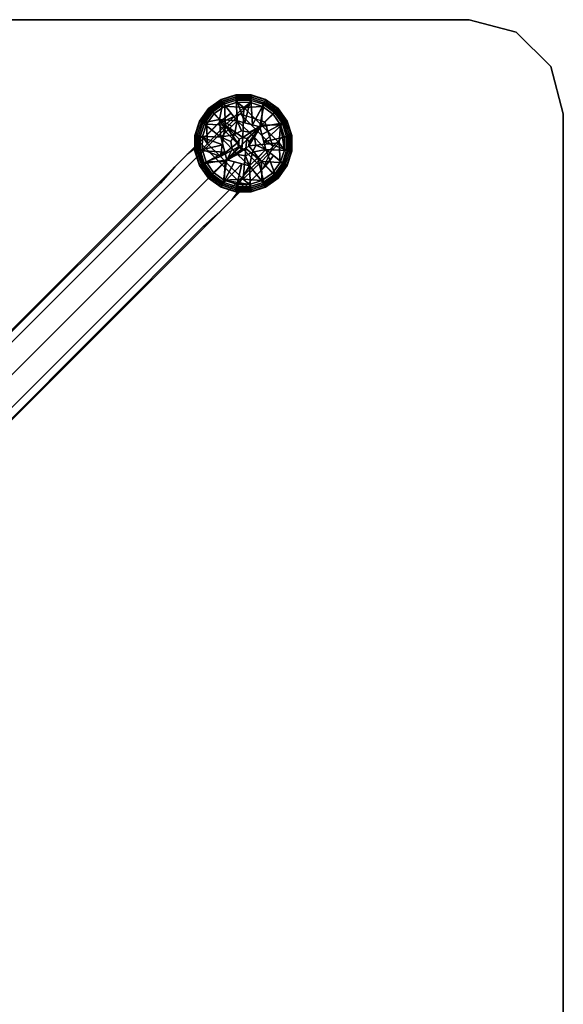
# Model space of a CAD drawing. Units: inches. Extents: x -30 to 30, y -15 to 15.
# Drawn here: x 21.7 to 30, y -0.1 to 15 of the extents above; entities that cross this region are included whole.
import ezdxf

# ---------------------------------------------------------------- set-up
doc = ezdxf.new("R2010")
doc.units = ezdxf.units.IN
doc.header["$MEASUREMENT"] = 0
for name, color, linetype in [('TABLE-BASE', 6, 'Continuous'), ('TABLE-GLIDE', 6, 'Continuous'), ('TABLE-TOPEDGE', 6, 'Continuous'), ('TABLE-TOPLAM', 6, 'Continuous')]:
    doc.layers.add(name, color=color, linetype=linetype)

msp = doc.modelspace()

# ---------------------------------------------------------------- linework, layer by layer
at = {"layer": 'TABLE-BASE'}
for points, invisible_edges in [([(25.062, 13.562, 0.685), (24.719, 13.406, 0.685), (24.906, 13.562, 1.406), (25.219, 13.719, 1.406)], 4), ([(25.219, 13.719, 1.406), (25.094, 13.594, 3.25), (24.75, 13.438, 3.156), (24.906, 13.562, 1.406)], 10), ([(25.594, 13.594, 1.406), (25.219, 13.719, 1.406), (25.062, 13.562, 0.685), (25.437, 13.438, 0.685)], 1), ([(25.437, 13.438, 3.281), (25.094, 13.594, 3.25), (25.219, 13.719, 1.406), (25.594, 13.594, 1.406)], 5), ([(24.906, 13.562, 1.406), (24.75, 13.438, 3.156), (24.375, 13.031, 3.031), (24.719, 13.406, 0.685)], 6), ([(24.625, 13.312, 3.75), (25.094, 13.594, 3.25), (24.937, 13.438, 3.969)], 13), ([(24.625, 13.312, 3.75), (24.75, 13.438, 3.156), (25.094, 13.594, 3.25)], 14), ([(25.25, 13.25, 4.031), (24.937, 13.438, 3.969), (25.094, 13.594, 3.25), (25.437, 13.438, 3.281)], 5), ([(25.437, 13.438, 3.281), (25.594, 13.094, 3.25), (25.719, 13.219, 1.406), (25.594, 13.594, 1.406)], 5), ([(25.594, 13.594, 1.406), (25.719, 13.219, 1.406), (25.562, 13.062, 0.685), (25.437, 13.438, 0.685)], 1), ([(24.375, 13.031, 3.031), (24.25, 12.938, 3.375), (24.625, 13.312, 3.75), (24.75, 13.438, 3.156)], 10), ([(24.437, 13.125, 0.685), (24.719, 13.406, 0.685), (24.375, 13.031, 3.031), (24.281, 12.969, 1.406)], 2), ([(24.562, 13.062, 4.531), (24.344, 13.031, 4.219), (24.625, 13.312, 3.75), (24.937, 13.438, 3.969)], 5), ([(24.875, 12.875, 4.656), (24.562, 13.062, 4.531), (24.937, 13.438, 3.969), (25.25, 13.25, 4.031)], 5), ([(25.25, 13.25, 4.031), (25.437, 12.938, 3.969), (25.594, 13.094, 3.25), (25.437, 13.438, 3.281)], 5), ([(24.625, 13.312, 3.75), (24.344, 13.031, 4.219), (24.062, 12.75, 3.656), (24.25, 12.938, 3.375)], 10), ([(24.875, 12.875, 4.656), (25.062, 12.562, 4.531), (25.437, 12.938, 3.969), (25.25, 13.25, 4.031)], 5), ([(24.437, 13.125, 0.685), (24.281, 12.969, 1.406), (24.969, 12.281, 1.406), (25.125, 12.438, 0.685)], 2), ([(25.562, 13.062, 0.685), (25.406, 12.719, 0.685), (25.562, 12.906, 1.406), (25.719, 13.219, 1.406)], 4), ([(25.719, 13.219, 1.406), (25.594, 13.094, 3.25), (25.437, 12.75, 3.156), (25.562, 12.906, 1.406)], 10), ([(24.344, 13.031, 4.219), (23.937, 12.625, 4.5), (23.844, 12.5, 3.781), (24.062, 12.75, 3.656)], 10), ([(24.094, 12.594, 4.844), (23.937, 12.625, 4.5), (24.344, 13.031, 4.219), (24.562, 13.062, 4.531)], 5), ([(24.375, 12.375, 5), (24.094, 12.594, 4.844), (24.562, 13.062, 4.531), (24.875, 12.875, 4.656)], 5), ([(24.375, 13.031, 3.031), (24.25, 12.938, 3.375), (24.937, 12.25, 3.375), (25.031, 12.375, 3.031)], 10), ([(24.281, 12.969, 1.406), (24.375, 13.031, 3.031), (25.031, 12.375, 3.031), (24.969, 12.281, 1.406)], 10), ([(25.312, 12.625, 3.75), (25.594, 13.094, 3.25), (25.437, 12.938, 3.969)], 13), ([(25.312, 12.625, 3.75), (25.437, 12.75, 3.156), (25.594, 13.094, 3.25)], 14), ([(24.25, 12.938, 3.375), (24.062, 12.75, 3.656), (24.75, 12.062, 3.656), (24.937, 12.25, 3.375)], 10), ([(24.375, 12.375, 5), (24.594, 12.094, 4.844), (25.062, 12.562, 4.531), (24.875, 12.875, 4.656)], 5), ([(25.062, 12.562, 4.531), (25.031, 12.344, 4.219), (25.312, 12.625, 3.75), (25.437, 12.938, 3.969)], 5), ([(25.562, 12.906, 1.406), (25.437, 12.75, 3.156), (25.031, 12.375, 3.031), (25.406, 12.719, 0.685)], 6), ([(24.062, 12.75, 3.656), (23.844, 12.5, 3.781), (24.5, 11.844, 3.781), (24.75, 12.062, 3.656)], 10), ([(25.031, 12.375, 3.031), (24.937, 12.25, 3.375), (25.312, 12.625, 3.75), (25.437, 12.75, 3.156)], 10), ([(25.125, 12.438, 0.685), (25.406, 12.719, 0.685), (25.031, 12.375, 3.031), (24.969, 12.281, 1.406)], 2), ([(23.937, 12.625, 4.5), (23.844, 12.5, 3.781), (12.469, 1.156, 5.688), (12.469, 1.156, 8.469)], 1), ([(12.562, 1.062, 8.844), (12.469, 1.156, 8.469), (23.937, 12.625, 4.5), (24.094, 12.594, 4.844)], 4), ([(23.844, 12.5, 3.781), (12.469, 1.156, 5.688), (13.156, 0.469, 5.688), (24.5, 11.844, 3.781)], 8), ([(12.812, 0.812, 8.969), (12.562, 1.062, 8.844), (24.094, 12.594, 4.844), (24.375, 12.375, 5)], 4), ([(24.594, 12.094, 4.844), (24.625, 11.938, 4.5), (25.031, 12.344, 4.219), (25.062, 12.562, 4.531)], 5), ([(25.312, 12.625, 3.75), (25.031, 12.344, 4.219), (24.75, 12.062, 3.656), (24.937, 12.25, 3.375)], 10), ([(12.812, 0.812, 8.969), (13.062, 0.562, 8.844), (24.594, 12.094, 4.844), (24.375, 12.375, 5)], 4), ([(25.031, 12.344, 4.219), (24.625, 11.938, 4.5), (24.5, 11.844, 3.781), (24.75, 12.062, 3.656)], 10), ([(13.062, 0.562, 8.844), (13.156, 0.469, 8.469), (24.625, 11.938, 4.5), (24.594, 12.094, 4.844)], 4), ([(24.625, 11.938, 4.5), (24.5, 11.844, 3.781), (13.156, 0.469, 5.688), (13.156, 0.469, 8.469)], 1)]:
    msp.add_3dface(points, dxfattribs=dict(at, invisible_edges=invisible_edges))
for points in [[(25.406, 12.719, 0.685), (24.719, 13.406, 0.685), (25.062, 13.562, 0.685), (25.562, 13.062, 0.685)], [(25.562, 13.062, 0.685), (25.062, 13.562, 0.685), (25.437, 13.438, 0.685), (25.562, 13.062, 0.685)], [(25.406, 12.719, 0.685), (25.125, 12.438, 0.685), (24.437, 13.125, 0.685), (24.719, 13.406, 0.685)]]:
    msp.add_3dface(points, dxfattribs=at)
at = {"layer": 'TABLE-GLIDE'}
for points in [[(24.769, 13.778, 0.335), (24.769, 13.777, 0.255), (24.579, 13.64, 0.255), (24.579, 13.64, 0.335)], [(24.771, 13.774, 0.355), (24.769, 13.778, 0.335), (24.579, 13.64, 0.335), (24.582, 13.637, 0.355)], [(24.769, 13.777, 0.255), (24.784, 13.752, 0.162), (24.602, 13.62, 0.162), (24.579, 13.64, 0.255)], [(24.783, 13.751, 0.387), (24.771, 13.774, 0.355), (24.582, 13.637, 0.355), (24.6, 13.618, 0.387)], [(24.794, 13.729, 0.394), (24.783, 13.751, 0.387), (24.6, 13.618, 0.387), (24.618, 13.601, 0.394)], [(24.784, 13.752, 0.162), (24.806, 13.707, 0.117), (24.636, 13.584, 0.117), (24.602, 13.62, 0.162)], [(24.746, 13.472, 0.413), (24.746, 13.472, 0.413), (24.794, 13.729, 0.394), (24.618, 13.601, 0.394)], [(24.806, 13.707, 0.117), (24.827, 13.679, 0.104), (24.665, 13.564, 0.104), (24.636, 13.584, 0.117)], [(24.746, 13.472, 0.413), (24.746, 13.472, 0.413), (25.017, 13.455, 0.424), (24.794, 13.729, 0.394)], [(24.992, 13.85, 0.255), (24.999, 13.821, 0.162), (24.784, 13.752, 0.162), (24.769, 13.777, 0.255)], [(24.992, 13.85, 0.335), (24.992, 13.85, 0.255), (24.769, 13.777, 0.255), (24.769, 13.778, 0.335)], [(24.993, 13.847, 0.355), (24.992, 13.85, 0.335), (24.769, 13.778, 0.335), (24.771, 13.774, 0.355)], [(24.997, 13.821, 0.387), (24.993, 13.847, 0.355), (24.771, 13.774, 0.355), (24.783, 13.751, 0.387)], [(25.001, 13.796, 0.394), (24.997, 13.821, 0.387), (24.783, 13.751, 0.387), (24.794, 13.729, 0.394)], [(24.999, 13.821, 0.162), (25.005, 13.771, 0.117), (24.806, 13.707, 0.117), (24.784, 13.752, 0.162)], [(24.794, 13.729, 0.394), (24.794, 13.729, 0.394), (25.017, 13.455, 0.424), (25.001, 13.796, 0.394)], [(25.005, 13.771, 0.117), (25.013, 13.74, 0.104), (24.827, 13.679, 0.104), (24.806, 13.707, 0.117)], [(25.013, 13.74, 0.104), (25.013, 13.74, 0.104), (25.115, 13.656, 0.074), (24.827, 13.679, 0.104)], [(25.227, 13.85, 0.255), (25.224, 13.82, 0.162), (24.999, 13.821, 0.162), (24.992, 13.85, 0.255)], [(25.227, 13.85, 0.335), (25.227, 13.85, 0.255), (24.992, 13.85, 0.255), (24.992, 13.85, 0.335)], [(25.226, 13.847, 0.355), (25.227, 13.85, 0.335), (24.992, 13.85, 0.335), (24.993, 13.847, 0.355)], [(25.222, 13.821, 0.387), (25.226, 13.847, 0.355), (24.993, 13.847, 0.355), (24.997, 13.821, 0.387)], [(25.224, 13.794, 0.394), (25.222, 13.821, 0.387), (24.997, 13.821, 0.387), (25.001, 13.796, 0.394)], [(25.224, 13.82, 0.162), (25.215, 13.771, 0.117), (25.005, 13.771, 0.117), (24.999, 13.821, 0.162)], [(25.132, 13.424, 0.427), (25.132, 13.424, 0.427), (25.224, 13.794, 0.394), (25.001, 13.796, 0.394)], [(25.132, 13.424, 0.427), (25.132, 13.424, 0.427), (25.001, 13.796, 0.394), (25.017, 13.455, 0.424)], [(25.215, 13.771, 0.117), (25.216, 13.736, 0.104), (25.013, 13.74, 0.104), (25.005, 13.771, 0.117)], [(25.115, 13.656, 0.074), (25.115, 13.656, 0.074), (25.013, 13.74, 0.104), (25.216, 13.736, 0.104)], [(25.404, 13.673, 0.104), (25.404, 13.673, 0.104), (25.115, 13.656, 0.074), (25.216, 13.736, 0.104)], [(25.247, 13.393, 0.427), (25.247, 13.393, 0.427), (25.224, 13.794, 0.394), (25.132, 13.424, 0.427)], [(25.438, 13.75, 0.162), (25.414, 13.706, 0.117), (25.215, 13.771, 0.117), (25.224, 13.82, 0.162)], [(25.414, 13.706, 0.117), (25.404, 13.673, 0.104), (25.216, 13.736, 0.104), (25.215, 13.771, 0.117)], [(25.436, 13.751, 0.387), (25.448, 13.774, 0.355), (25.226, 13.847, 0.355), (25.222, 13.821, 0.387)], [(25.43, 13.725, 0.394), (25.436, 13.751, 0.387), (25.222, 13.821, 0.387), (25.224, 13.794, 0.394)], [(25.45, 13.777, 0.255), (25.438, 13.75, 0.162), (25.224, 13.82, 0.162), (25.227, 13.85, 0.255)], [(25.224, 13.794, 0.394), (25.224, 13.794, 0.394), (25.247, 13.393, 0.427), (25.43, 13.725, 0.394)], [(25.448, 13.774, 0.355), (25.45, 13.778, 0.335), (25.227, 13.85, 0.335), (25.226, 13.847, 0.355)], [(25.45, 13.778, 0.335), (25.45, 13.777, 0.255), (25.227, 13.85, 0.255), (25.227, 13.85, 0.335)], [(25.362, 13.362, 0.424), (25.362, 13.362, 0.424), (25.43, 13.725, 0.394), (25.247, 13.393, 0.427)], [(25.362, 13.362, 0.424), (25.362, 13.362, 0.424), (25.605, 13.596, 0.394), (25.43, 13.725, 0.394)], [(25.584, 13.583, 0.117), (25.564, 13.554, 0.104), (25.404, 13.673, 0.104), (25.414, 13.706, 0.117)], [(25.62, 13.617, 0.162), (25.584, 13.583, 0.117), (25.414, 13.706, 0.117), (25.438, 13.75, 0.162)], [(25.605, 13.596, 0.394), (25.618, 13.618, 0.387), (25.436, 13.751, 0.387), (25.43, 13.725, 0.394)], [(25.618, 13.618, 0.387), (25.637, 13.637, 0.355), (25.448, 13.774, 0.355), (25.436, 13.751, 0.387)], [(25.64, 13.64, 0.255), (25.62, 13.617, 0.162), (25.438, 13.75, 0.162), (25.45, 13.777, 0.255)], [(25.637, 13.637, 0.355), (25.64, 13.64, 0.335), (25.45, 13.778, 0.335), (25.448, 13.774, 0.355)], [(25.64, 13.64, 0.335), (25.64, 13.64, 0.255), (25.45, 13.777, 0.255), (25.45, 13.778, 0.335)], [(24.579, 13.64, 0.255), (24.602, 13.62, 0.162), (24.469, 13.438, 0.162), (24.441, 13.45, 0.255)], [(24.579, 13.64, 0.335), (24.579, 13.64, 0.255), (24.441, 13.45, 0.255), (24.441, 13.45, 0.335)], [(24.582, 13.637, 0.355), (24.579, 13.64, 0.335), (24.441, 13.45, 0.335), (24.444, 13.448, 0.355)], [(24.6, 13.618, 0.387), (24.582, 13.637, 0.355), (24.444, 13.448, 0.355), (24.468, 13.436, 0.387)], [(24.618, 13.601, 0.394), (24.6, 13.618, 0.387), (24.468, 13.436, 0.387), (24.49, 13.425, 0.394)], [(24.602, 13.62, 0.162), (24.636, 13.584, 0.117), (24.513, 13.414, 0.117), (24.469, 13.438, 0.162)], [(24.746, 13.472, 0.413), (24.746, 13.472, 0.413), (24.618, 13.601, 0.394), (24.49, 13.425, 0.394)], [(24.636, 13.584, 0.117), (24.665, 13.564, 0.104), (24.546, 13.404, 0.104), (24.513, 13.414, 0.117)], [(24.833, 13.385, 0.036), (24.833, 13.385, 0.036), (24.546, 13.404, 0.104), (24.665, 13.564, 0.104)], [(24.833, 13.385, 0.036), (24.833, 13.385, 0.036), (24.665, 13.564, 0.104), (24.827, 13.679, 0.104)], [(25.115, 13.656, 0.074), (25.115, 13.656, 0.074), (24.833, 13.385, 0.036), (24.827, 13.679, 0.104)], [(25.115, 13.656, 0.074), (25.115, 13.656, 0.074), (25.102, 13.199, 0), (24.833, 13.385, 0.036)], [(25.102, 13.199, 0), (25.102, 13.199, 0), (25.115, 13.656, 0.074), (25.385, 13.385, 0.036)], [(25.385, 13.385, 0.036), (25.385, 13.385, 0.036), (25.115, 13.656, 0.074), (25.404, 13.673, 0.104)], [(25.362, 13.362, 0.424), (25.362, 13.362, 0.424), (25.729, 13.425, 0.394), (25.605, 13.596, 0.394)], [(25.385, 13.385, 0.036), (25.385, 13.385, 0.036), (25.404, 13.673, 0.104), (25.564, 13.554, 0.104)], [(25.385, 13.385, 0.036), (25.385, 13.385, 0.036), (25.564, 13.554, 0.104), (25.679, 13.392, 0.104)], [(25.707, 13.413, 0.117), (25.679, 13.392, 0.104), (25.564, 13.554, 0.104), (25.584, 13.583, 0.117)], [(25.752, 13.434, 0.162), (25.707, 13.413, 0.117), (25.584, 13.583, 0.117), (25.62, 13.617, 0.162)], [(25.729, 13.425, 0.394), (25.751, 13.436, 0.387), (25.618, 13.618, 0.387), (25.605, 13.596, 0.394)], [(25.751, 13.436, 0.387), (25.774, 13.448, 0.355), (25.637, 13.637, 0.355), (25.618, 13.618, 0.387)], [(25.777, 13.45, 0.255), (25.752, 13.434, 0.162), (25.62, 13.617, 0.162), (25.64, 13.64, 0.255)], [(25.774, 13.448, 0.355), (25.778, 13.45, 0.335), (25.64, 13.64, 0.335), (25.637, 13.637, 0.355)], [(25.778, 13.45, 0.335), (25.777, 13.45, 0.255), (25.64, 13.64, 0.255), (25.64, 13.64, 0.335)], [(24.441, 13.45, 0.255), (24.469, 13.438, 0.162), (24.398, 13.224, 0.162), (24.369, 13.227, 0.255)], [(24.441, 13.45, 0.335), (24.441, 13.45, 0.255), (24.369, 13.227, 0.255), (24.369, 13.227, 0.335)], [(24.444, 13.448, 0.355), (24.441, 13.45, 0.335), (24.369, 13.227, 0.335), (24.372, 13.226, 0.355)], [(24.468, 13.436, 0.387), (24.444, 13.448, 0.355), (24.372, 13.226, 0.355), (24.398, 13.222, 0.387)], [(24.469, 13.438, 0.162), (24.513, 13.414, 0.117), (24.448, 13.215, 0.117), (24.398, 13.224, 0.162)], [(24.49, 13.425, 0.394), (24.468, 13.436, 0.387), (24.398, 13.222, 0.387), (24.423, 13.218, 0.394)], [(24.423, 13.218, 0.394), (24.423, 13.218, 0.394), (24.764, 13.202, 0.424), (24.49, 13.425, 0.394)], [(24.513, 13.414, 0.117), (24.546, 13.404, 0.104), (24.483, 13.216, 0.104), (24.448, 13.215, 0.117)], [(24.546, 13.404, 0.104), (24.546, 13.404, 0.104), (24.563, 13.104, 0.074), (24.483, 13.216, 0.104)], [(24.764, 13.202, 0.424), (24.764, 13.202, 0.424), (24.746, 13.472, 0.413), (24.49, 13.425, 0.394)], [(24.546, 13.404, 0.104), (24.546, 13.404, 0.104), (24.833, 13.385, 0.036), (24.563, 13.104, 0.074)], [(24.746, 13.472, 0.413), (24.746, 13.472, 0.413), (24.764, 13.202, 0.424), (24.848, 13.286, 0.427)], [(24.746, 13.472, 0.413), (24.746, 13.472, 0.413), (24.848, 13.286, 0.427), (24.932, 13.371, 0.427)], [(25.017, 13.455, 0.424), (25.017, 13.455, 0.424), (24.746, 13.472, 0.413), (24.932, 13.371, 0.427)], [(25.017, 13.455, 0.424), (24.972, 13.247, 0.424), (24.764, 13.202, 0.424)], [(25.017, 13.455, 0.685), (25.017, 13.455, 0.424), (24.764, 13.202, 0.424), (24.764, 13.202, 0.685)], [(24.764, 13.202, 0.685), (24.764, 13.202, 0.685), (24.972, 13.247, 0.685), (25.017, 13.455, 0.685)], [(25.079, 13.301, 0.424), (24.972, 13.247, 0.424), (25.017, 13.455, 0.424)], [(25.017, 13.455, 0.685), (25.017, 13.455, 0.685), (24.972, 13.247, 0.685), (25.079, 13.301, 0.685)], [(25.197, 13.282, 0.424), (25.079, 13.301, 0.424), (25.017, 13.455, 0.424)], [(25.362, 13.362, 0.424), (25.197, 13.282, 0.424), (25.017, 13.455, 0.424)], [(25.362, 13.362, 0.685), (25.362, 13.362, 0.424), (25.017, 13.455, 0.424), (25.017, 13.455, 0.685)], [(25.017, 13.455, 0.685), (25.017, 13.455, 0.685), (25.079, 13.301, 0.685), (25.197, 13.282, 0.685)], [(25.017, 13.455, 0.685), (25.017, 13.455, 0.685), (25.197, 13.282, 0.685), (25.362, 13.362, 0.685)], [(25.362, 13.362, 0.424), (25.362, 13.362, 0.424), (25.393, 13.247, 0.427), (25.729, 13.425, 0.394)], [(25.729, 13.425, 0.394), (25.729, 13.425, 0.394), (25.393, 13.247, 0.427), (25.424, 13.132, 0.427)], [(25.729, 13.425, 0.394), (25.729, 13.425, 0.394), (25.424, 13.132, 0.427), (25.796, 13.218, 0.394)], [(25.771, 13.214, 0.117), (25.738, 13.202, 0.104), (25.679, 13.392, 0.104), (25.707, 13.413, 0.117)], [(25.821, 13.22, 0.162), (25.771, 13.214, 0.117), (25.707, 13.413, 0.117), (25.752, 13.434, 0.162)], [(25.796, 13.218, 0.394), (25.821, 13.222, 0.387), (25.751, 13.436, 0.387), (25.729, 13.425, 0.394)], [(25.821, 13.222, 0.387), (25.847, 13.226, 0.355), (25.774, 13.448, 0.355), (25.751, 13.436, 0.387)], [(25.85, 13.227, 0.255), (25.821, 13.22, 0.162), (25.752, 13.434, 0.162), (25.777, 13.45, 0.255)], [(25.847, 13.226, 0.355), (25.85, 13.227, 0.335), (25.778, 13.45, 0.335), (25.774, 13.448, 0.355)], [(25.85, 13.227, 0.335), (25.85, 13.227, 0.255), (25.777, 13.45, 0.255), (25.778, 13.45, 0.335)], [(24.833, 13.385, 0.036), (24.833, 13.385, 0.036), (24.759, 12.907, 0.039), (24.563, 13.104, 0.074)], [(24.759, 12.907, 0.039), (24.759, 12.907, 0.039), (24.833, 13.385, 0.036), (25.02, 13.117, 0)], [(24.833, 13.385, 0.036), (24.833, 13.385, 0.036), (25.102, 13.199, 0), (25.046, 13.173, 0)], [(24.833, 13.385, 0.036), (24.833, 13.385, 0.036), (25.046, 13.173, 0), (25.02, 13.117, 0)], [(25.102, 13.199, 0), (25.102, 13.199, 0), (25.385, 13.385, 0.036), (25.161, 13.183, 0)], [(25.385, 13.385, 0.036), (25.385, 13.385, 0.036), (25.196, 13.133, 0), (25.161, 13.183, 0)], [(25.191, 13.071, 0), (25.191, 13.071, 0), (25.385, 13.385, 0.036), (25.656, 13.115, 0.074)], [(25.385, 13.385, 0.036), (25.385, 13.385, 0.036), (25.191, 13.071, 0), (25.196, 13.133, 0)], [(25.197, 13.282, 0.424), (25.362, 13.362, 0.424), (25.282, 13.197, 0.424)], [(25.282, 13.197, 0.685), (25.282, 13.197, 0.685), (25.362, 13.362, 0.685), (25.197, 13.282, 0.685)], [(25.455, 13.017, 0.424), (25.282, 13.197, 0.424), (25.362, 13.362, 0.424)], [(25.362, 13.362, 0.685), (25.362, 13.362, 0.685), (25.282, 13.197, 0.685), (25.455, 13.017, 0.685)], [(25.455, 13.017, 0.685), (25.455, 13.017, 0.424), (25.362, 13.362, 0.424), (25.362, 13.362, 0.685)], [(25.385, 13.385, 0.036), (25.385, 13.385, 0.036), (25.679, 13.392, 0.104), (25.656, 13.115, 0.074)], [(25.656, 13.115, 0.074), (25.656, 13.115, 0.074), (25.679, 13.392, 0.104), (25.736, 13.003, 0.104)], [(25.679, 13.392, 0.104), (25.738, 13.202, 0.104), (25.736, 13.003, 0.104), (25.679, 13.392, 0.104)], [(24.369, 13.227, 0.255), (24.398, 13.224, 0.162), (24.398, 12.999, 0.162), (24.369, 12.992, 0.255)], [(24.369, 13.227, 0.335), (24.369, 13.227, 0.255), (24.369, 12.992, 0.255), (24.369, 12.992, 0.335)], [(24.372, 13.226, 0.355), (24.369, 13.227, 0.335), (24.369, 12.992, 0.335), (24.372, 12.993, 0.355)], [(24.398, 13.222, 0.387), (24.372, 13.226, 0.355), (24.372, 12.993, 0.355), (24.398, 12.997, 0.387)], [(24.398, 13.224, 0.162), (24.448, 13.215, 0.117), (24.448, 13.005, 0.117), (24.398, 12.999, 0.162)], [(24.423, 13.218, 0.394), (24.398, 13.222, 0.387), (24.398, 12.997, 0.387), (24.423, 13.001, 0.394)], [(24.423, 13.001, 0.394), (24.423, 13.001, 0.394), (24.794, 13.087, 0.427), (24.423, 13.218, 0.394)], [(24.764, 13.202, 0.424), (24.764, 13.202, 0.424), (24.423, 13.218, 0.394), (24.794, 13.087, 0.427)], [(24.448, 13.215, 0.117), (24.483, 13.216, 0.104), (24.48, 13.017, 0.104), (24.448, 13.005, 0.117)], [(24.563, 13.104, 0.074), (24.563, 13.104, 0.074), (24.48, 13.017, 0.104), (24.483, 13.216, 0.104)], [(24.759, 12.907, 0.039), (24.759, 12.907, 0.039), (24.48, 13.017, 0.104), (24.563, 13.104, 0.074)], [(25.036, 13.058, 0), (25.036, 13.058, 0), (24.759, 12.907, 0.039), (25.02, 13.117, 0)], [(24.972, 13.247, 0.424), (24.918, 13.14, 0.424), (24.764, 13.202, 0.424)], [(24.764, 13.202, 0.685), (24.764, 13.202, 0.685), (24.918, 13.14, 0.685), (24.972, 13.247, 0.685)], [(24.764, 13.202, 0.424), (24.937, 13.021, 0.424), (24.856, 12.856, 0.424)], [(24.918, 13.14, 0.424), (24.937, 13.021, 0.424), (24.764, 13.202, 0.424)], [(24.764, 13.202, 0.685), (24.764, 13.202, 0.424), (24.856, 12.856, 0.424), (24.856, 12.856, 0.685)], [(24.856, 12.856, 0.685), (24.856, 12.856, 0.685), (24.937, 13.021, 0.685), (24.764, 13.202, 0.685)], [(24.764, 13.202, 0.685), (24.764, 13.202, 0.685), (24.937, 13.021, 0.685), (24.918, 13.14, 0.685)], [(25.046, 13.173, 0), (25.036, 13.058, 0), (25.02, 13.117, 0), (25.046, 13.173, 0)], [(25.102, 13.199, 0), (25.086, 13.022, 0), (25.036, 13.058, 0), (25.046, 13.173, 0)], [(25.161, 13.183, 0), (25.147, 13.028, 0), (25.086, 13.022, 0), (25.102, 13.199, 0)], [(25.196, 13.133, 0), (25.191, 13.071, 0), (25.147, 13.028, 0), (25.161, 13.183, 0)], [(25.385, 12.833, 0.036), (25.385, 12.833, 0.036), (25.191, 13.071, 0), (25.656, 13.115, 0.074)], [(25.301, 13.079, 0.424), (25.282, 13.197, 0.424), (25.455, 13.017, 0.424)], [(25.455, 13.017, 0.685), (25.455, 13.017, 0.685), (25.282, 13.197, 0.685), (25.301, 13.079, 0.685)], [(25.673, 12.814, 0.104), (25.673, 12.814, 0.104), (25.385, 12.833, 0.036), (25.656, 13.115, 0.074)], [(25.424, 13.132, 0.427), (25.796, 13, 0.394), (25.796, 13.218, 0.394), (25.424, 13.132, 0.427)], [(25.455, 13.017, 0.424), (25.455, 13.017, 0.424), (25.796, 13, 0.394), (25.424, 13.132, 0.427)], [(25.673, 12.814, 0.104), (25.673, 12.814, 0.104), (25.656, 13.115, 0.074), (25.736, 13.003, 0.104)], [(25.771, 13.004, 0.117), (25.736, 13.003, 0.104), (25.738, 13.202, 0.104), (25.771, 13.214, 0.117)], [(25.82, 12.995, 0.162), (25.771, 13.004, 0.117), (25.771, 13.214, 0.117), (25.821, 13.22, 0.162)], [(25.796, 13, 0.394), (25.821, 12.997, 0.387), (25.821, 13.222, 0.387), (25.796, 13.218, 0.394)], [(25.85, 12.992, 0.255), (25.82, 12.995, 0.162), (25.821, 13.22, 0.162), (25.85, 13.227, 0.255)], [(25.821, 12.997, 0.387), (25.847, 12.993, 0.355), (25.847, 13.226, 0.355), (25.821, 13.222, 0.387)], [(25.847, 12.993, 0.355), (25.85, 12.992, 0.335), (25.85, 13.227, 0.335), (25.847, 13.226, 0.355)], [(25.85, 12.992, 0.335), (25.85, 12.992, 0.255), (25.85, 13.227, 0.255), (25.85, 13.227, 0.335)], [(24.369, 12.992, 0.255), (24.398, 12.999, 0.162), (24.467, 12.784, 0.162), (24.441, 12.769, 0.255)], [(24.372, 12.993, 0.355), (24.369, 12.992, 0.335), (24.441, 12.769, 0.335), (24.444, 12.771, 0.355)], [(24.369, 12.992, 0.335), (24.369, 12.992, 0.255), (24.441, 12.769, 0.255), (24.441, 12.769, 0.335)], [(24.398, 12.997, 0.387), (24.372, 12.993, 0.355), (24.444, 12.771, 0.355), (24.468, 12.783, 0.387)], [(24.398, 12.999, 0.162), (24.448, 13.005, 0.117), (24.512, 12.806, 0.117), (24.467, 12.784, 0.162)], [(24.423, 13.001, 0.394), (24.398, 12.997, 0.387), (24.468, 12.783, 0.387), (24.49, 12.794, 0.394)], [(24.794, 13.087, 0.427), (24.794, 13.087, 0.427), (24.423, 13.001, 0.394), (24.825, 12.972, 0.427)], [(24.825, 12.972, 0.427), (24.825, 12.972, 0.427), (24.423, 13.001, 0.394), (24.49, 12.794, 0.394)], [(24.448, 13.005, 0.117), (24.48, 13.017, 0.104), (24.54, 12.827, 0.104), (24.512, 12.806, 0.117)], [(24.48, 13.017, 0.104), (24.48, 13.017, 0.104), (24.759, 12.907, 0.039), (24.54, 12.827, 0.104)], [(24.825, 12.972, 0.427), (24.825, 12.972, 0.427), (24.49, 12.794, 0.394), (24.856, 12.856, 0.424)], [(24.759, 12.907, 0.039), (24.759, 12.907, 0.039), (25.036, 13.058, 0), (24.833, 12.833, 0.036)], [(24.833, 12.833, 0.036), (24.833, 12.833, 0.036), (25.036, 13.058, 0), (25.086, 13.022, 0)], [(25.147, 13.028, 0), (25.147, 13.028, 0), (25.104, 12.563, 0.074), (24.833, 12.833, 0.036)], [(25.147, 13.028, 0), (25.147, 13.028, 0), (24.833, 12.833, 0.036), (25.086, 13.022, 0)], [(25.021, 12.937, 0.424), (24.856, 12.856, 0.424), (24.937, 13.021, 0.424)], [(24.937, 13.021, 0.685), (24.937, 13.021, 0.685), (24.856, 12.856, 0.685), (25.021, 12.937, 0.685)], [(25.147, 13.028, 0), (25.147, 13.028, 0), (25.385, 12.833, 0.036), (25.104, 12.563, 0.074)], [(25.14, 12.918, 0.424), (25.247, 12.972, 0.424), (25.202, 12.764, 0.424)], [(25.202, 12.764, 0.685), (25.202, 12.764, 0.685), (25.247, 12.972, 0.685), (25.14, 12.918, 0.685)], [(25.191, 13.071, 0), (25.191, 13.071, 0), (25.385, 12.833, 0.036), (25.147, 13.028, 0)], [(25.202, 12.764, 0.424), (25.247, 12.972, 0.424), (25.455, 13.017, 0.424)], [(25.202, 12.764, 0.685), (25.202, 12.764, 0.424), (25.455, 13.017, 0.424), (25.455, 13.017, 0.685)], [(25.455, 13.017, 0.685), (25.455, 13.017, 0.685), (25.247, 12.972, 0.685), (25.202, 12.764, 0.685)], [(25.247, 12.972, 0.424), (25.301, 13.079, 0.424), (25.455, 13.017, 0.424)], [(25.455, 13.017, 0.685), (25.455, 13.017, 0.685), (25.301, 13.079, 0.685), (25.247, 12.972, 0.685)], [(25.329, 12.89, 0.427), (25.329, 12.89, 0.427), (25.601, 12.618, 0.394), (25.455, 13.017, 0.424)], [(25.455, 13.017, 0.424), (25.455, 13.017, 0.424), (25.601, 12.618, 0.394), (25.729, 12.794, 0.394)], [(25.455, 13.017, 0.424), (25.455, 13.017, 0.424), (25.729, 12.794, 0.394), (25.796, 13, 0.394)], [(25.706, 12.805, 0.117), (25.673, 12.814, 0.104), (25.736, 13.003, 0.104), (25.771, 13.004, 0.117)], [(25.75, 12.781, 0.162), (25.706, 12.805, 0.117), (25.771, 13.004, 0.117), (25.82, 12.995, 0.162)], [(25.729, 12.794, 0.394), (25.751, 12.783, 0.387), (25.821, 12.997, 0.387), (25.796, 13, 0.394)], [(25.777, 12.769, 0.255), (25.75, 12.781, 0.162), (25.82, 12.995, 0.162), (25.85, 12.992, 0.255)], [(25.751, 12.783, 0.387), (25.774, 12.771, 0.355), (25.847, 12.993, 0.355), (25.821, 12.997, 0.387)], [(25.774, 12.771, 0.355), (25.778, 12.769, 0.335), (25.85, 12.992, 0.335), (25.847, 12.993, 0.355)], [(25.778, 12.769, 0.335), (25.777, 12.769, 0.255), (25.85, 12.992, 0.255), (25.85, 12.992, 0.335)], [(24.467, 12.784, 0.162), (24.512, 12.806, 0.117), (24.635, 12.636, 0.117), (24.599, 12.602, 0.162)], [(24.856, 12.856, 0.424), (24.856, 12.856, 0.424), (24.49, 12.794, 0.394), (24.618, 12.618, 0.394)], [(24.512, 12.806, 0.117), (24.54, 12.827, 0.104), (24.655, 12.665, 0.104), (24.635, 12.636, 0.117)], [(24.54, 12.827, 0.104), (24.54, 12.827, 0.104), (24.759, 12.907, 0.039), (24.833, 12.833, 0.036)], [(24.655, 12.665, 0.104), (24.655, 12.665, 0.104), (24.54, 12.827, 0.104), (24.833, 12.833, 0.036)], [(24.856, 12.856, 0.424), (24.856, 12.856, 0.424), (24.618, 12.618, 0.394), (24.794, 12.49, 0.394)], [(24.814, 12.546, 0.104), (24.814, 12.546, 0.104), (24.655, 12.665, 0.104), (24.833, 12.833, 0.036)], [(24.856, 12.856, 0.424), (24.856, 12.856, 0.424), (24.794, 12.49, 0.394), (24.972, 12.825, 0.427)], [(24.794, 12.49, 0.394), (24.794, 12.49, 0.394), (25.087, 12.794, 0.427), (24.972, 12.825, 0.427)], [(25.104, 12.563, 0.074), (25.104, 12.563, 0.074), (24.814, 12.546, 0.104), (24.833, 12.833, 0.036)], [(24.856, 12.856, 0.424), (25.021, 12.937, 0.424), (25.202, 12.764, 0.424)], [(25.202, 12.764, 0.685), (25.202, 12.764, 0.685), (25.021, 12.937, 0.685), (24.856, 12.856, 0.685)], [(24.856, 12.856, 0.685), (24.856, 12.856, 0.424), (25.202, 12.764, 0.424), (25.202, 12.764, 0.685)], [(25.021, 12.937, 0.424), (25.14, 12.918, 0.424), (25.202, 12.764, 0.424)], [(25.202, 12.764, 0.685), (25.202, 12.764, 0.685), (25.14, 12.918, 0.685), (25.021, 12.937, 0.685)], [(25.385, 12.833, 0.036), (25.385, 12.833, 0.036), (25.392, 12.54, 0.104), (25.104, 12.563, 0.074)], [(25.329, 12.89, 0.427), (25.329, 12.89, 0.427), (25.202, 12.764, 0.424), (25.425, 12.49, 0.394)], [(25.329, 12.89, 0.427), (25.329, 12.89, 0.427), (25.425, 12.49, 0.394), (25.601, 12.618, 0.394)], [(25.385, 12.833, 0.036), (25.385, 12.833, 0.036), (25.673, 12.814, 0.104), (25.554, 12.655, 0.104)], [(25.385, 12.833, 0.036), (25.385, 12.833, 0.036), (25.554, 12.655, 0.104), (25.392, 12.54, 0.104)], [(25.583, 12.635, 0.117), (25.554, 12.655, 0.104), (25.673, 12.814, 0.104), (25.706, 12.805, 0.117)], [(25.617, 12.599, 0.162), (25.583, 12.635, 0.117), (25.706, 12.805, 0.117), (25.75, 12.781, 0.162)], [(24.441, 12.769, 0.255), (24.467, 12.784, 0.162), (24.599, 12.602, 0.162), (24.579, 12.579, 0.255)], [(24.444, 12.771, 0.355), (24.441, 12.769, 0.335), (24.579, 12.579, 0.335), (24.582, 12.582, 0.355)], [(24.441, 12.769, 0.335), (24.441, 12.769, 0.255), (24.579, 12.579, 0.255), (24.579, 12.579, 0.335)], [(24.468, 12.783, 0.387), (24.444, 12.771, 0.355), (24.582, 12.582, 0.355), (24.6, 12.6, 0.387)], [(24.49, 12.794, 0.394), (24.468, 12.783, 0.387), (24.6, 12.6, 0.387), (24.618, 12.618, 0.394)], [(24.635, 12.636, 0.117), (24.655, 12.665, 0.104), (24.814, 12.546, 0.104), (24.805, 12.513, 0.117)], [(25, 12.423, 0.394), (25, 12.423, 0.394), (25.087, 12.794, 0.427), (24.794, 12.49, 0.394)], [(25.087, 12.794, 0.427), (25.087, 12.794, 0.427), (25, 12.423, 0.394), (25.202, 12.764, 0.424)], [(25.202, 12.764, 0.424), (25.202, 12.764, 0.424), (25, 12.423, 0.394), (25.218, 12.423, 0.394)], [(25.425, 12.49, 0.394), (25.425, 12.49, 0.394), (25.202, 12.764, 0.424), (25.218, 12.423, 0.394)], [(25.413, 12.512, 0.117), (25.392, 12.54, 0.104), (25.554, 12.655, 0.104), (25.583, 12.635, 0.117)], [(25.601, 12.618, 0.394), (25.618, 12.6, 0.387), (25.751, 12.783, 0.387), (25.729, 12.794, 0.394)], [(25.64, 12.579, 0.255), (25.617, 12.599, 0.162), (25.75, 12.781, 0.162), (25.777, 12.769, 0.255)], [(25.618, 12.6, 0.387), (25.637, 12.582, 0.355), (25.774, 12.771, 0.355), (25.751, 12.783, 0.387)], [(25.637, 12.582, 0.355), (25.64, 12.579, 0.335), (25.778, 12.769, 0.335), (25.774, 12.771, 0.355)], [(25.64, 12.579, 0.335), (25.64, 12.579, 0.255), (25.777, 12.769, 0.255), (25.778, 12.769, 0.335)], [(24.579, 12.579, 0.255), (24.599, 12.602, 0.162), (24.781, 12.469, 0.162), (24.769, 12.441, 0.255)], [(24.582, 12.582, 0.355), (24.579, 12.579, 0.335), (24.769, 12.441, 0.335), (24.771, 12.444, 0.355)], [(24.579, 12.579, 0.335), (24.579, 12.579, 0.255), (24.769, 12.441, 0.255), (24.769, 12.441, 0.335)], [(24.6, 12.6, 0.387), (24.582, 12.582, 0.355), (24.771, 12.444, 0.355), (24.783, 12.468, 0.387)], [(24.599, 12.602, 0.162), (24.635, 12.636, 0.117), (24.805, 12.513, 0.117), (24.781, 12.469, 0.162)], [(24.618, 12.618, 0.394), (24.6, 12.6, 0.387), (24.783, 12.468, 0.387), (24.794, 12.49, 0.394)], [(24.781, 12.469, 0.162), (24.805, 12.513, 0.117), (25.004, 12.448, 0.117), (24.995, 12.398, 0.162)], [(24.805, 12.513, 0.117), (24.814, 12.546, 0.104), (25.003, 12.483, 0.104), (25.004, 12.448, 0.117)], [(25.104, 12.563, 0.074), (25.104, 12.563, 0.074), (25.202, 12.48, 0.104), (24.814, 12.546, 0.104)], [(25.003, 12.483, 0.104), (24.814, 12.546, 0.104), (25.202, 12.48, 0.104), (25.003, 12.483, 0.104)], [(25.104, 12.563, 0.074), (25.104, 12.563, 0.074), (25.392, 12.54, 0.104), (25.202, 12.48, 0.104)], [(25.214, 12.448, 0.117), (25.202, 12.48, 0.104), (25.392, 12.54, 0.104), (25.413, 12.512, 0.117)], [(25.22, 12.398, 0.162), (25.214, 12.448, 0.117), (25.413, 12.512, 0.117), (25.434, 12.467, 0.162)], [(25.434, 12.467, 0.162), (25.413, 12.512, 0.117), (25.583, 12.635, 0.117), (25.617, 12.599, 0.162)], [(25.425, 12.49, 0.394), (25.436, 12.468, 0.387), (25.618, 12.6, 0.387), (25.601, 12.618, 0.394)], [(25.45, 12.441, 0.255), (25.434, 12.467, 0.162), (25.617, 12.599, 0.162), (25.64, 12.579, 0.255)], [(25.436, 12.468, 0.387), (25.448, 12.444, 0.355), (25.637, 12.582, 0.355), (25.618, 12.6, 0.387)], [(25.448, 12.444, 0.355), (25.45, 12.441, 0.335), (25.64, 12.579, 0.335), (25.637, 12.582, 0.355)], [(25.45, 12.441, 0.335), (25.45, 12.441, 0.255), (25.64, 12.579, 0.255), (25.64, 12.579, 0.335)], [(24.769, 12.441, 0.255), (24.781, 12.469, 0.162), (24.995, 12.398, 0.162), (24.992, 12.369, 0.255)], [(24.771, 12.444, 0.355), (24.769, 12.441, 0.335), (24.992, 12.369, 0.335), (24.993, 12.372, 0.355)], [(24.769, 12.441, 0.335), (24.769, 12.441, 0.255), (24.992, 12.369, 0.255), (24.992, 12.369, 0.335)], [(24.783, 12.468, 0.387), (24.771, 12.444, 0.355), (24.993, 12.372, 0.355), (24.997, 12.398, 0.387)], [(24.794, 12.49, 0.394), (24.783, 12.468, 0.387), (24.997, 12.398, 0.387), (25, 12.423, 0.394)], [(24.992, 12.369, 0.255), (24.995, 12.398, 0.162), (25.22, 12.398, 0.162), (25.227, 12.369, 0.255)], [(24.993, 12.372, 0.355), (24.992, 12.369, 0.335), (25.227, 12.369, 0.335), (25.226, 12.372, 0.355)], [(24.992, 12.369, 0.335), (24.992, 12.369, 0.255), (25.227, 12.369, 0.255), (25.227, 12.369, 0.335)], [(24.997, 12.398, 0.387), (24.993, 12.372, 0.355), (25.226, 12.372, 0.355), (25.222, 12.398, 0.387)], [(24.995, 12.398, 0.162), (25.004, 12.448, 0.117), (25.214, 12.448, 0.117), (25.22, 12.398, 0.162)], [(25, 12.423, 0.394), (24.997, 12.398, 0.387), (25.222, 12.398, 0.387), (25.218, 12.423, 0.394)], [(25.004, 12.448, 0.117), (25.003, 12.483, 0.104), (25.202, 12.48, 0.104), (25.214, 12.448, 0.117)], [(25.218, 12.423, 0.394), (25.222, 12.398, 0.387), (25.436, 12.468, 0.387), (25.425, 12.49, 0.394)], [(25.227, 12.369, 0.255), (25.22, 12.398, 0.162), (25.434, 12.467, 0.162), (25.45, 12.441, 0.255)], [(25.222, 12.398, 0.387), (25.226, 12.372, 0.355), (25.448, 12.444, 0.355), (25.436, 12.468, 0.387)], [(25.226, 12.372, 0.355), (25.227, 12.369, 0.335), (25.45, 12.441, 0.335), (25.448, 12.444, 0.355)], [(25.227, 12.369, 0.335), (25.227, 12.369, 0.255), (25.45, 12.441, 0.255), (25.45, 12.441, 0.335)]]:
    msp.add_3dface(points, dxfattribs=at)
at = {"layer": 'TABLE-TOPEDGE'}
for points in [[(28.563, 15, 28.5), (-28.563, 15, 28.5), (-28.563, 15, 27.5), (28.563, 15, 27.5)], [(29.281, 14.807, 27.5), (29.281, 14.807, 28.5), (28.563, 15, 28.5), (28.563, 15, 27.5)], [(29.807, 14.282, 27.5), (29.807, 14.282, 28.5), (29.281, 14.807, 28.5), (29.281, 14.807, 27.5)], [(30, 13.563, 27.5), (30, 13.563, 28.5), (29.807, 14.282, 28.5), (29.807, 14.282, 27.5)], [(30, -13.563, 28.5), (30, -13.563, 27.5), (30, 13.563, 27.5), (30, 13.563, 28.5)]]:
    msp.add_3dface(points, dxfattribs=at)
at = {"layer": 'TABLE-TOPLAM'}
for points, invisible_edges in [([(28.563, -15, 28.5), (-28.563, -15, 28.5), (-28.563, 15, 28.5), (28.563, 15, 28.5)], 10), ([(28.563, 15, 27.5), (-28.563, 15, 27.5), (-28.563, -15, 27.5), (28.563, -15, 27.5)], 10), ([(28.563, 15, 28.5), (28.563, -15, 28.5), (29.281, -14.807, 28.5), (29.281, 14.807, 28.5)], 5), ([(29.281, 14.807, 27.5), (29.281, -14.807, 27.5), (28.563, -15, 27.5), (28.563, 15, 27.5)], 5), ([(29.281, 14.807, 28.5), (29.281, -14.807, 28.5), (29.807, -14.282, 28.5), (29.807, 14.282, 28.5)], 5), ([(29.807, 14.282, 27.5), (29.807, -14.282, 27.5), (29.281, -14.807, 27.5), (29.281, 14.807, 27.5)], 5), ([(29.807, 14.282, 28.5), (29.807, -14.282, 28.5), (30, -13.563, 28.5), (30, 13.563, 28.5)], 1), ([(30, 13.563, 27.5), (30, -13.563, 27.5), (29.807, -14.282, 27.5), (29.807, 14.282, 27.5)], 4)]:
    msp.add_3dface(points, dxfattribs=dict(at, invisible_edges=invisible_edges))

doc.saveas('drawing.dxf')
